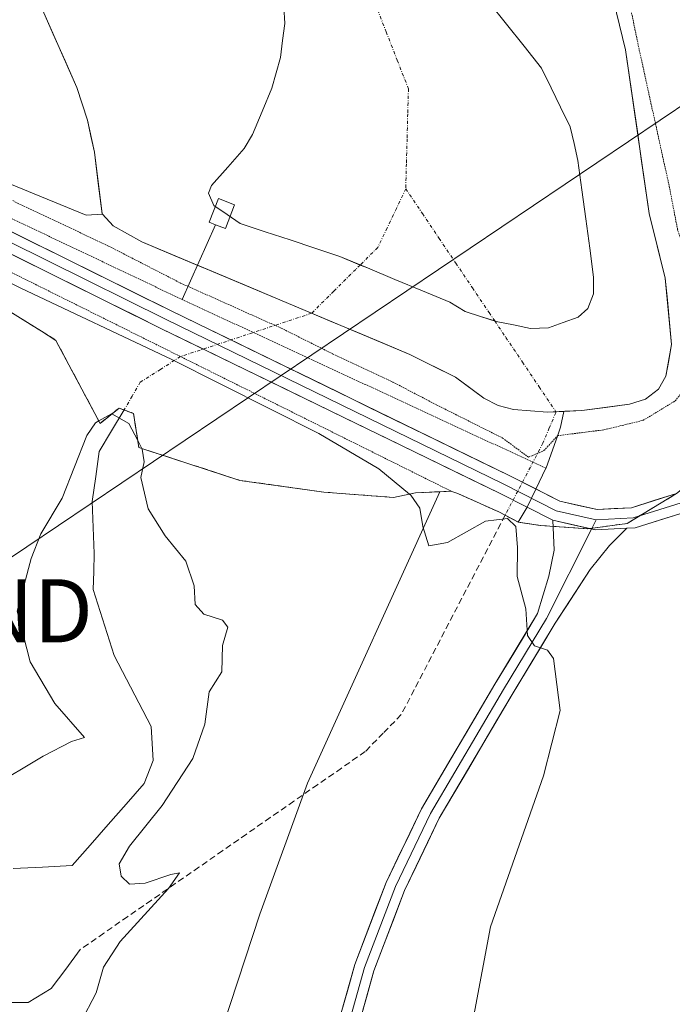
# Model space of a CAD drawing. Units: metres. Extents: x 608556 to 612039, y 4657558 to 4659925.
# Drawn here: x 611388 to 611491, y 4658899 to 4659055 of the extents above; entities that cross this region are included whole.
import ezdxf
from ezdxf.enums import TextEntityAlignment as Align

# ---------------------------------------------------------------- set-up
doc = ezdxf.new("R2010")
doc.units = ezdxf.units.M
doc.header["$MEASUREMENT"] = 0
for name, pattern in [('TRAZO_Y_PUNTO', [1, 0.5, -0.25, 0, -0.25]), ('TRAZOS2', [0.375, 0.25, -0.125]), ('TRAZOSX2', [1.5, 1, -0.5])]:
    doc.linetypes.add(name, pattern=pattern)
doc.layers.get('0').update_dxf_attribs({"lineweight": 5})
for name, color, linetype, lineweight in [('Corriente artificial eje', 142, 'TRAZO_Y_PUNTO', 0), ('Corriente artificial lineal', 5, 'TRAZOSX2', 13), ('Corriente natural eje', 5, 'TRAZO_Y_PUNTO', 0), ('Corriente natural lineal', 142, 'Continuous', 13), ('Cultivos herbáceos CxS', 92, 'Continuous', 0), ('Curva de nivel normal', 36, 'Continuous', 0), ('Curva de nivel normal depresión', 36, 'TRAZOS2', 0), ('Elemento construido', 1, 'Continuous', 0), ('Embalse', 142, 'Continuous', 13), ('Embalse Cxs', 142, 'Continuous', 13), ('Layer 0', 7, 'Continuous', 0), ('Núcleo urbano CxS', 19, 'Continuous', 0), ('Pastizal CxS', 92, 'Continuous', 0), ('Presa', 1, 'Continuous', 13), ('Presa Cxs', 1, 'Continuous', 13), ('Presa esquema', 1, 'TRAZOS2', 0), ('Puente lineal', 2, 'TRAZOS2', 0), ('Recinto industrial', 135, 'TRAZOSX2', 0), ('Recinto industrial CxS', 135, 'Continuous', 0), ('Suelo desnudo CxS', 43, 'Continuous', 0), ('Tendido', 6, 'Continuous', 0), ('Torre de tendido puntual', 7, 'Continuous', 0)]:
    doc.layers.add(name, color=color, linetype=linetype, lineweight=lineweight)

# ---------------------------------------------------------------- blocks, each defined once
blk = doc.blocks.new('*U152')
at = {"layer": 'Núcleo urbano CxS', "color": 19, "linetype": 'Continuous', "lineweight": 0}
for points in [[(611492.1333, 4658980.0533, 317.2378), (611484.292, 4658975.3184, 316.8052), (611478.0478, 4658974.4717, 316.1999), (611470.5336, 4658975.0009, 315.7505), (611467.0448, 4658975.5173, 315.4705), (611464.0683, 4658977.1048, 314.9007), (611457.4461, 4658980.0702, 315.3498), (611456.35, 4658980.46, 315.3875), (611454.5746, 4658980.3648, 315.3593), (611450.7411, 4658980.1591, 314.9588), (611447.2501, 4658979.4601, 314.3074), (611436.2001, 4658980.2901, 312.3752), (611422.8601, 4658982.1601, 311.0814), (611406.8101, 4658987.3701, 310.1049), (611405.9801, 4658992.7901, 310.5527), (611403.6801, 4658993.6301, 310.1812), (611400.6701, 4658991.2101, 309.3264), (611393.6684, 4659004.3456, 313.0027), (611393.6501, 4659004.3801, 313.0104), (611391.3601, 4659005.8401, 313.3148), (611377.8101, 4659014.1801, 314.0638)], [(611389.5, 4659061.46, 312.9444), (611396.96, 4659044.53, 312.8065), (611398.68, 4659039.33, 312.786), (611399.76, 4659034.24, 312.622), (611401, 4659024.44, 313.9936), (611401.0306, 4659024.4064, 313.9989), (611402.73, 4659022.54, 314.2744), (611407.28, 4659020.02, 314.2904), (611449.84, 4659002.13, 314.0899), (611457.05, 4658998.53, 314.0634), (611461.54, 4658995.22, 314.3907), (611463.85, 4658994.06, 314.397), (611466.27, 4658993.43, 314.4232), (611471.69, 4658993, 314.7667), (611471.69, 4658993, 314.7667), (611472.9692, 4658993.0566, 314.8075), (611472.9994, 4658993.0579, 314.8071), (611473.0212, 4658993.0589, 314.8068), (611474.2371, 4658993.1128, 314.7908), (611477.11, 4658993.24, 314.7526), (611484.68, 4658994.23, 315.011), (611487.23, 4658995.06, 315.1069), (611489.29, 4658996.62, 315.0924), (611490.45, 4658998.68, 314.8966), (611491.35, 4659003.72, 314.4126), (611490.36, 4659014.25, 314.2453), (611487.8, 4659024.54, 314.1218), (611484.06, 4659050.48, 314.9029), (611480.22, 4659066.21, 314.6031)]]:
    blk.add_polyline3d(points, dxfattribs=at)
blk = doc.blocks.new('*U171')
at = {"layer": 'Curva de nivel normal', "color": 36, "linetype": 'Continuous', "lineweight": 0}
blk.add_polyline3d([(611397.54, 4658896.08, 310), (611400.04, 4658900.81, 310), (611401.22, 4658904.91, 310), (611403.88, 4658908.95, 310), (611411.54, 4658917.4, 310), (611413.28, 4658919.88, 310), (611411.89, 4658919.62, 310), (611407.84, 4658918.24, 310), (611405.31, 4658918.07, 310), (611404, 4658919.37, 310), (611403.71, 4658921.28, 310), (611405.35, 4658924.13, 310), (611410.52, 4658930.58, 310), (611415.37, 4658938.02, 310), (611417.28, 4658943.49, 310), (611417.99, 4658948.6, 310), (611419.98, 4658951.77, 310), (611420.11, 4658955.93, 310), (611420.94, 4658958.88, 310), (611420.1, 4658959.98, 310), (611417.14, 4658960.9, 310), (611415.78, 4658962.45, 310), (611415.6, 4658965.43, 310), (611414.27, 4658969.35, 310), (611410.99, 4658973.35, 310), (611408.32, 4658977.62, 310), (611407.11, 4658982.6, 310), (611407.66, 4658985.11, 310), (611407.36, 4658987.09, 310), (611407.3, 4658987.21, 310)], dxfattribs=at)
blk = doc.blocks.new('*U175')
at = {"layer": 'Curva de nivel normal', "color": 36, "linetype": 'Continuous', "lineweight": 0}
blk.add_polyline3d([(611359.06, 4658896.19, 310), (611362.03, 4658905.13, 310), (611369.8, 4658922.47, 310), (611372.25, 4658926.41, 310), (611376.49, 4658930.47, 310), (611383.3, 4658933.42, 310), (611391.64, 4658938.41, 310), (611396.12, 4658940.7, 310), (611398.18, 4658941.34, 310), (611393.46, 4658946.74, 310), (611389.59, 4658953.36, 310), (611387.49, 4658961.41, 310), (611389.72, 4658969.74, 310), (611391.28, 4658973.66, 310), (611394.64, 4658979.32, 310), (611398.59, 4658989.29, 310), (611399.95, 4658991.31, 310), (611400.4627, 4658991.5989, 310)], dxfattribs=at)
blk = doc.blocks.new('*U180')
at = {"layer": 'Curva de nivel normal', "color": 36, "linetype": 'Continuous', "lineweight": 0}
blk.add_polyline3d([(611458.52, 4658889.34, 315), (611462.64, 4658911.31, 315), (611471.02, 4658935.26, 315), (611473.68, 4658945.62, 315), (611472.62, 4658953.9, 315), (611471.65, 4658955.19, 315), (611469.62, 4658955.91, 315), (611468.49, 4658957.52, 315), (611468.21, 4658961.79, 315), (611466.86, 4658966.89, 315), (611466.9, 4658971.5, 315), (611466.64, 4658974.83, 315), (611465.31, 4658976.13, 315), (611461.84, 4658975.67, 315), (611455.78, 4658972.28, 315), (611452.82, 4658971.77, 315), (611451.87, 4658974.86, 315), (611451.39, 4658977.74, 315), (611449.97, 4658979.8, 315), (611449.77, 4658979.96, 315)], dxfattribs=at)
blk = doc.blocks.new('5TTEND')
blk.add_text('5TTEND', height=10).set_placement((0, 0), align=Align.MIDDLE_CENTER)

msp = doc.modelspace()

# ---------------------------------------------------------------- linework, layer by layer
at = {"layer": 'Corriente artificial eje', "color": 142, "linetype": 'TRAZO_Y_PUNTO', "lineweight": 0}
for points in [[(611449.17, 4659028.44, 309.96), (611451.82, 4659024.51, 309.95), (611454.47, 4659020.57, 310.01), (611457.12, 4659016.64, 310.06), (611459.76, 4659012.71, 310.19), (611462.41, 4659008.78, 310.18), (611463.3, 4659007.46, 310.34)], [(611463.3, 4659007.46, 310.34), (611465.06, 4659004.85, 310.64), (611467.71, 4659000.92, 311.59), (611470.35, 4658996.99, 312.74), (611473, 4658993.06, 313.89)], [(611473, 4658993.06, 313.89), (611472.97, 4658992.9, 313.92), (611471.96, 4658990.48, 314.36), (611470.95, 4658988.07, 314.78), (611468.95, 4658984.26, 315.55), (611466.95, 4658980.44, 315.68), (611464.95, 4658976.63, 315.11)]]:
    msp.add_polyline3d(points, dxfattribs=at)
at = {"layer": 'Corriente artificial lineal', "color": 5, "linetype": 'TRAZOSX2', "lineweight": 13}
msp.add_polyline3d([(611464.95, 4658976.63, 315.11), (611462.89, 4658972.68, 314.13), (611460.83, 4658968.72, 313.49), (611458.77, 4658964.77, 313.54), (611456.71, 4658960.81, 313.16), (611454.65, 4658956.86, 313.34), (611452.59, 4658952.9, 313.14), (611450.53, 4658948.95, 313.02), (611448.47, 4658944.99, 313.23), (611445.61, 4658942.06, 313.14), (611442.75, 4658939.12, 312.89), (611438.98, 4658936.5, 312.93), (611435.21, 4658933.88, 312.4), (611431.44, 4658931.26, 312.41), (611427.67, 4658928.64, 311.64), (611423.9, 4658926.02, 311.55), (611420.13, 4658923.4, 310.72), (611416.36, 4658920.78, 310.64), (611412.59, 4658918.16, 310.01), (611408.82, 4658915.54, 310), (611405.05, 4658912.93, 309.28), (611401.28, 4658910.31, 308.94), (611397.51, 4658907.69, 308.51)], dxfattribs=at)
at = {"layer": 'Corriente natural eje', "color": 5, "linetype": 'TRAZO_Y_PUNTO', "lineweight": 0}
for points in [[(611437.05, 4659115.87, 310.37), (611436.47, 4659114.37, 310.35), (611436.47, 4659110.49, 310.3), (611436.47, 4659106.61, 310.26), (611436.47, 4659102.73, 310.23), (611436.95, 4659097.81, 310.24), (611437.43, 4659092.89, 310.28), (611437.9, 4659087.97, 310.26), (611438.38, 4659083.05, 310.22), (611439.37, 4659078.85, 310.2), (611440.35, 4659074.65, 310.17), (611441.34, 4659070.45, 310.15), (611442.33, 4659066.25, 310.12), (611443.32, 4659062.06, 310.09), (611444.31, 4659057.86, 310.06), (611446.07, 4659053.34, 310.04), (611447.83, 4659048.83, 310.02), (611449.6, 4659044.31, 310), (611449.49, 4659040.34, 309.99), (611449.39, 4659036.37, 309.97), (611449.28, 4659032.41, 309.96), (611449.17, 4659028.44, 309.96)], [(611449.17, 4659028.44, 309.96), (611447.69, 4659025.33, 309.95), (611446.21, 4659022.23, 310.04), (611444.73, 4659019.12, 310.25), (611441.94, 4659016.34, 310.53)], [(611441.94, 4659016.34, 310.53), (611441.23, 4659015.64, 310.6), (611437.74, 4659012.17, 311.7), (611434.24, 4659008.69, 313.35)], [(611434.24, 4659008.69, 313.35), (611430.08, 4659007.31, 314.34), (611425.91, 4659005.94, 315.1), (611421.75, 4659004.56, 315.61), (611417.59, 4659003.19, 315.68), (611413.42, 4659001.81, 315.04), (611410.24, 4658999.78, 313.89), (611407.05, 4658997.74, 312.51), (611405.77, 4658995.54, 311.47), (611404.48, 4658993.34, 310.49)]]:
    msp.add_polyline3d(points, dxfattribs=at)
at = {"layer": 'Corriente natural lineal', "color": 142, "linetype": 'Continuous', "lineweight": 13}
for points in [[(611404.48, 4658993.34, 310.49), (611402.5, 4658990.04, 309.19), (611400.52, 4658986.74, 308.74), (611399.97, 4658982.78, 308.76), (611399.41, 4658978.81, 308.7), (611399.57, 4658974.68, 308.53), (611399.73, 4658970.55, 308.47), (611399.65, 4658967.69, 308.46), (611399.57, 4658964.84, 308.44), (611400.68, 4658961.34, 308.36), (611401.79, 4658957.85, 308.29), (611402.91, 4658954.36, 308.32), (611404.86, 4658950.6, 308.3), (611406.82, 4658946.85, 308.26), (611408.78, 4658943.09, 308.31), (611408.94, 4658940.39, 308.34), (611409.1, 4658937.69, 308.42), (611407.67, 4658934.04, 308.47), (611404.81, 4658930.78, 308.4), (611401.95, 4658927.53, 308.46), (611399.1, 4658924.28, 308.5), (611396.24, 4658921.02, 308.4), (611391.55, 4658920.78, 308.26), (611386.87, 4658920.55, 308.17)], [(611397.51, 4658907.69, 308.51), (611395.21, 4658904.59, 308.29), (611392.9, 4658901.5, 308.34), (611389.25, 4658899.27, 308.27), (611385.13, 4658899.27, 308.54), (611381.79, 4658902.69, 308.47), (611378.46, 4658906.1, 308.02), (611374.81, 4658907.05, 307.83), (611370.94, 4658907.06, 307.68), (611367.08, 4658907.07, 307.72)]]:
    msp.add_polyline3d(points, dxfattribs=at)
at = {"layer": 'Cultivos herbáceos CxS', "color": 92, "linetype": 'Continuous', "lineweight": 0}
for points in [[(611546.19, 4659029.6, 323.88), (611534.07, 4659017.73, 322.76), (611531.57, 4659015.28, 322.42), (611515.37, 4658999.43, 320.28), (611511.99, 4658996.94, 319.85), (611508.38, 4658994.3, 319.15), (611505.18, 4658991.95, 318.71), (611501.91, 4658989.55, 318.11), (611497.34, 4658984.22, 317.39), (611492.13, 4658980.05, 317.24), (611484.29, 4658975.32, 316.81), (611478.05, 4658974.47, 316.2), (611470.53, 4658975, 315.75), (611467.04, 4658975.52, 315.47), (611464.07, 4658977.1, 314.9), (611457.45, 4658980.07, 315.35), (611456.35, 4658980.46, 315.39), (611454.57, 4658980.36, 315.36)], [(611391.35, 4658767.23, 311.28), (611415.15, 4658802.51, 312.35), (611425.23, 4658825.37, 312.97), (611419.79, 4658849.63, 313.15), (611418.96, 4658891.88, 313.11), (611426.04, 4658913.29, 313.22), (611433.6, 4658934.12, 313.21), (611454.57, 4658980.36, 315.36), (611456.35, 4658980.46, 315.39), (611457.45, 4658980.07, 315.35), (611464.07, 4658977.1, 314.9), (611467.04, 4658975.52, 315.47), (611470.53, 4658975, 315.75), (611478.05, 4658974.47, 316.2), (611484.29, 4658975.32, 316.81), (611492.13, 4658980.05, 317.24)], [(611454.57, 4658980.36, 315.36), (611433.6, 4658934.12, 313.21), (611426.04, 4658913.29, 313.22), (611418.96, 4658891.88, 313.11), (611419.79, 4658849.63, 313.15), (611425.23, 4658825.37, 312.97), (611415.15, 4658802.51, 312.35), (611391.35, 4658767.23, 311.28), (611366.13, 4658741.12, 311.8), (611353.89, 4658726.75, 311.83), (611350.67, 4658708.23, 311.98), (611339.45, 4658662.13, 309.17), (611334.6, 4658635.3, 307.75), (611338.36, 4658617, 307.4), (611337.93, 4658611.56, 307.2)]]:
    msp.add_polyline3d(points, dxfattribs=at)
at = {"layer": 'Curva de nivel normal', "color": 36, "linetype": 'Continuous', "lineweight": 0}
for points in [[(611449.77, 4658979.96, 315), (611444.89, 4658983.99, 315), (611435.39, 4658989.59, 315), (611412.04, 4659001.34, 315), (611388.11, 4659012.65, 315), (611363.42, 4659024.99, 315), (611363.29, 4659025.05, 315)], [(611400.46, 4658991.6, 310), (611402.47, 4658992.73, 310), (611402.52, 4658992.7, 310)], [(611402.52, 4658992.7, 310), (611405.24, 4658991.17, 310), (611406.64, 4658988.47, 310)], [(611406.64, 4658988.47, 310), (611407.3, 4658987.21, 310)]]:
    msp.add_polyline3d(points, dxfattribs=at)
at = {"layer": 'Curva de nivel normal depresión', "color": 36, "linetype": 'TRAZOS2', "lineweight": 0}
for points in [[(611469.3, 4658986.11, 315), (611471.11, 4658986.89, 315), (611473.29, 4658989.26, 315), (611480.62, 4658990.18, 315), (611486.82, 4658991.68, 315), (611491.93, 4658994.76, 315), (611494.31, 4658997.77, 315), (611495.6, 4659002.94, 315), (611495.24, 4659009.86, 315), (611493.78, 4659015.58, 315), (611493.32, 4659019.05, 315), (611492.32, 4659021.93, 315), (611491.04, 4659028.59, 315), (611486.21, 4659050.58, 315), (611475.79, 4659100.59, 315), (611471.24, 4659116.93, 315), (611468.96, 4659125.97, 315), (611469.24, 4659132.65, 315), (611470.56, 4659135.43, 315), (611474.36, 4659138.44, 315), (611477.08, 4659143.42, 315)], [(611364.5, 4659038.05, 315), (611366.48, 4659037.07, 315), (611387.56, 4659026.17, 315), (611402.02, 4659019.34, 315), (611413.45, 4659013.47, 315), (611429.43, 4659006.31, 315), (611437.56, 4659002.25, 315), (611447.11, 4658997.77, 315), (611454.02, 4658994.16, 315), (611464.54, 4658988.88, 315), (611468.66, 4658985.83, 315), (611469.3, 4658986.11, 315)]]:
    msp.add_polyline3d(points, dxfattribs=at)
at = {"layer": 'Elemento construido', "color": 1, "linetype": 'Continuous', "lineweight": 0}
for points in [[(611420.55, 4659022.12, 310.74), (611422, 4659025.88, 310.02), (611419.44, 4659026.87, 310.12), (611417.98, 4659023.12, 310.8), (611418.98, 4659022.73, 310.78), (611420.55, 4659022.12, 310.74)], [(611418.98, 4659022.73, 310.78), (611413.68, 4659010.87, 315.19)]]:
    msp.add_polyline3d(points, dxfattribs=at)
at = {"layer": 'Embalse', "color": 142, "linetype": 'Continuous', "lineweight": 13}
for points in [[(611401.03, 4659024.41, 313.47), (611401, 4659024.44, 313.46), (611400.38, 4659029.34, 313.06), (611399.76, 4659034.24, 313.01), (611399.22, 4659036.78, 313.01), (611398.68, 4659039.33, 313), (611397.82, 4659041.93, 313.01), (611396.96, 4659044.53, 313.04), (611395.1, 4659048.76, 312.92), (611393.23, 4659052.99, 313.02), (611391.36, 4659057.23, 313.15)], [(611441.94, 4659016.34, 310.45), (611438.72, 4659017.68, 310.33), (611434.77, 4659018.99, 310.21), (611430.81, 4659020.31, 310.4), (611426.85, 4659021.62, 310.36), (611422.9, 4659022.94, 310.25), (611420.81, 4659024.36, 310.19), (611418.72, 4659025.78, 310.29), (611417.88, 4659027.72, 310.11), (611418.37, 4659028.95, 309.98), (611420.94, 4659031.89, 309.92), (611423.51, 4659034.83, 309.94), (611424.84, 4659037.03, 309.96), (611426.37, 4659040.71, 309.98), (611427.9, 4659044.39, 310), (611428.59, 4659046.82, 310.02), (611429.28, 4659049.25, 310.04), (611429.63, 4659051.95, 310.05), (611429.98, 4659054.65, 310.06), (611429.83, 4659057.29, 310.08)], [(611462.34, 4659058.03, 310.02), (611465.14, 4659054.55, 310.03), (611467.94, 4659051.06, 310.02), (611470.74, 4659047.58, 310.02), (611472.25, 4659044.48, 310.1), (611473.75, 4659041.38, 310.26), (611475.26, 4659038.28, 310.28), (611475.88, 4659035.6, 310.27), (611476.5, 4659032.92, 310.24), (611477.12, 4659028.29, 310.33), (611477.74, 4659023.65, 310.19), (611478.37, 4659019.02, 310.17), (611478.99, 4659014.39, 310.15), (611478.99, 4659011.75, 310.15), (611478.08, 4659009.45, 310.1), (611476.52, 4659008.05, 310.04), (611474.16, 4659007.21, 310.1), (611471.81, 4659006.37, 310.15), (611468.99, 4659006.27, 310.26)], [(611482.14, 4659058.34, 313.67), (611483.1, 4659054.41, 313.92), (611484.06, 4659050.48, 313.99), (611484.68, 4659046.16, 313.85), (611485.31, 4659041.83, 313.7), (611485.93, 4659037.51, 313.57), (611486.55, 4659033.19, 313.59), (611487.18, 4659028.86, 313.23), (611487.8, 4659024.54, 313.17), (611488.65, 4659021.11, 313.19), (611489.51, 4659017.68, 313.15), (611490.36, 4659014.25, 313.28), (611490.69, 4659010.74, 313.1), (611491.02, 4659007.23, 312.99), (611491.35, 4659003.72, 313.03), (611490.9, 4659001.2, 313.21), (611490.45, 4658998.68, 313.47), (611489.29, 4658996.62, 313.76), (611487.23, 4658995.06, 313.81), (611484.68, 4658994.23, 313.76), (611480.89, 4658993.73, 313.66), (611477.11, 4658993.24, 313.85), (611474.4, 4658993.12, 313.88), (611474.24, 4658993.11, 313.88)], [(611434.24, 4659008.69, 313.34), (611432.82, 4659009.29, 313.38), (611428.56, 4659011.08, 313.36), (611424.3, 4659012.86, 313.39), (611420.05, 4659014.65, 313.38), (611416.11, 4659016.31, 313.42), (611415.79, 4659016.44, 313.42), (611411.54, 4659018.23, 313.52), (611407.28, 4659020.02, 313.64), (611405, 4659021.28, 313.66), (611402.73, 4659022.54, 313.64), (611401.03, 4659024.41, 313.47)], [(611463.3, 4659007.46, 310.33), (611461.06, 4659008.18, 310.29), (611458.6, 4659008.98, 310.28), (611456.18, 4659010.43, 310.36), (611451.81, 4659012.24, 310.54), (611447.45, 4659014.05, 310.36), (611443.08, 4659015.87, 310.49), (611441.94, 4659016.34, 310.45)], [(611473, 4658993.06, 313.89), (611472.97, 4658993.06, 313.89), (611471.69, 4658993, 313.89), (611468.98, 4658993.21, 314), (611466.27, 4658993.43, 314.12), (611463.85, 4658994.06, 314.04), (611461.54, 4658995.22, 313.84), (611459.29, 4658996.88, 313.66), (611457.05, 4658998.53, 313.58), (611453.44, 4659000.33, 313.43), (611449.84, 4659002.13, 313.31), (611445.58, 4659003.92, 313.3), (611441.33, 4659005.71, 313.16), (611437.07, 4659007.5, 313.28), (611434.24, 4659008.69, 313.34)], [(611468.99, 4659006.27, 310.26), (611466.25, 4659006.83, 310.3), (611463.51, 4659007.39, 310.34), (611463.3, 4659007.46, 310.33)], [(611474.24, 4658993.11, 313.88), (611473.02, 4658993.06, 313.89), (611473, 4658993.06, 313.89)]]:
    msp.add_polyline3d(points, dxfattribs=at)
at = {"layer": 'Embalse Cxs', "color": 142, "linetype": 'Continuous', "lineweight": 13}
for points in [[(611482.14, 4659058.34, 313.67), (611483.1, 4659054.41, 313.92), (611484.06, 4659050.48, 313.99), (611484.68, 4659046.16, 313.85), (611485.31, 4659041.83, 313.7), (611485.93, 4659037.51, 313.57), (611486.55, 4659033.19, 313.59), (611487.18, 4659028.86, 313.22), (611487.8, 4659024.54, 313.17), (611488.65, 4659021.11, 313.19), (611489.51, 4659017.68, 313.15), (611490.36, 4659014.25, 313.28), (611490.69, 4659010.74, 313.1), (611491.02, 4659007.23, 312.99), (611491.35, 4659003.72, 313.03), (611490.9, 4659001.2, 313.21), (611490.45, 4658998.68, 313.47), (611489.29, 4658996.62, 313.76), (611487.23, 4658995.06, 313.81), (611484.68, 4658994.23, 313.76), (611480.89, 4658993.73, 313.66), (611477.11, 4658993.24, 313.85), (611474.4, 4658993.12, 313.88), (611471.69, 4658993, 313.89), (611468.98, 4658993.21, 314), (611466.27, 4658993.43, 314.12), (611463.85, 4658994.06, 314.04), (611461.54, 4658995.22, 313.84), (611459.29, 4658996.88, 313.66), (611457.05, 4658998.53, 313.58), (611453.44, 4659000.33, 313.43), (611449.84, 4659002.13, 313.31), (611445.58, 4659003.92, 313.3), (611441.33, 4659005.71, 313.16), (611437.07, 4659007.5, 313.28), (611432.82, 4659009.29, 313.38), (611428.56, 4659011.08, 313.36), (611424.3, 4659012.86, 313.39), (611420.05, 4659014.65, 313.38), (611415.79, 4659016.44, 313.42), (611411.54, 4659018.23, 313.52), (611407.28, 4659020.02, 313.64), (611405, 4659021.28, 313.66), (611402.73, 4659022.54, 313.64), (611401, 4659024.44, 313.46), (611400.38, 4659029.34, 313.06), (611399.76, 4659034.24, 313.01), (611399.22, 4659036.78, 313.01), (611398.68, 4659039.33, 313), (611397.82, 4659041.93, 313.01), (611396.96, 4659044.53, 313.04), (611395.1, 4659048.76, 312.92), (611393.23, 4659052.99, 313.02), (611391.36, 4659057.23, 313.15)], [(611462.34, 4659058.03, 310.02), (611465.14, 4659054.55, 310.03), (611467.94, 4659051.06, 310.02), (611470.74, 4659047.58, 310.02), (611472.25, 4659044.48, 310.1), (611473.75, 4659041.38, 310.26), (611475.26, 4659038.28, 310.28), (611475.88, 4659035.6, 310.27), (611476.5, 4659032.92, 310.24), (611477.12, 4659028.29, 310.33), (611477.74, 4659023.65, 310.19), (611478.37, 4659019.02, 310.17), (611478.99, 4659014.39, 310.15), (611478.99, 4659011.75, 310.15), (611478.08, 4659009.45, 310.1), (611476.52, 4659008.05, 310.04), (611474.16, 4659007.21, 310.1), (611471.81, 4659006.37, 310.15), (611471.81, 4659006.37, 310.15), (611468.99, 4659006.27, 310.26), (611466.25, 4659006.83, 310.3), (611463.51, 4659007.39, 310.34), (611461.06, 4659008.18, 310.29), (611458.6, 4659008.98, 310.28), (611456.18, 4659010.43, 310.36), (611451.81, 4659012.24, 310.54), (611447.45, 4659014.05, 310.36), (611443.08, 4659015.87, 310.49), (611438.72, 4659017.68, 310.33), (611434.77, 4659018.99, 310.21), (611430.81, 4659020.31, 310.4), (611426.85, 4659021.62, 310.36), (611422.9, 4659022.94, 310.25), (611420.81, 4659024.36, 310.19), (611418.72, 4659025.78, 310.29), (611417.88, 4659027.72, 310.11), (611418.37, 4659028.95, 309.98), (611420.94, 4659031.89, 309.92), (611423.51, 4659034.83, 309.94), (611424.84, 4659037.03, 309.96), (611426.37, 4659040.71, 309.98), (611427.9, 4659044.39, 310), (611428.59, 4659046.82, 310.02), (611429.28, 4659049.25, 310.04), (611429.63, 4659051.95, 310.05), (611429.98, 4659054.65, 310.06), (611429.83, 4659057.29, 310.08)]]:
    msp.add_polyline3d(points, dxfattribs=at)
at = {"layer": 'Layer 0', "linetype": 'Continuous', "lineweight": 0}
for points in [[(611532.9, 4659132.44), (611519.09, 4659129.43), (611496.39, 4659124.67), (611490.68, 4659122.92), (611488.93, 4659120.54), (611488.45, 4659116.09), (611496.07, 4659079.58), (611507.03, 4659028.15), (611509.73, 4659014.65), (611509.88, 4659006.4), (611509.09, 4659001.48), (611506.87, 4658994.81), (611503.22, 4658988.62), (611498.45, 4658983.06), (611492.9, 4658978.62), (611485.28, 4658976.23), (611479.4, 4658975.92)], [(611532.9, 4659132.44), (611533.24, 4659130.88), (611519.43, 4659127.86), (611496.79, 4659123.12), (611491.65, 4659121.55), (611490.47, 4659119.94), (611490.07, 4659116.17), (611497.64, 4659079.91), (611508.59, 4659028.47), (611511.32, 4659014.83), (611511.49, 4659006.28), (611510.65, 4659001.09), (611508.33, 4658994.14), (611504.52, 4658987.68), (611499.57, 4658981.91), (611493.66, 4658977.18), (611485.56, 4658974.65), (611484.25, 4658974.58)], [(611323.77, 4659025.26), (611332.57, 4659032.8), (611336.24, 4659036.64), (611341.76, 4659038.95), (611347.02, 4659038.95), (611355.32, 4659037.13), (611411.85, 4659009.1), (611465.35, 4658983.06), (611473.6, 4658978.86), (611479.54, 4658977.53), (611484.99, 4658977.82), (611492.13, 4658980.05)], [(611479.4, 4658975.92), (611473.05, 4658977.35), (611464.64, 4658981.63), (611411.14, 4659007.67), (611354.79, 4659035.61), (611346.85, 4659037.35), (611342.09, 4659037.35), (611339.62, 4659036.32)], [(611472.51, 4658975.83), (611463.93, 4658980.2), (611410.44, 4659006.23), (611354.25, 4659034.09), (611346.67, 4659035.75), (611343.25, 4659035.75)], [(611397.04, 4658768.97), (611412.53, 4658791.57), (611421.98, 4658807.16), (611425.72, 4658815.58), (611429.02, 4658825), (611431.21, 4658832.81), (611432.77, 4658841.71), (611433.55, 4658851.77), (611434.35, 4658865.77), (611435.63, 4658877.11), (611437.06, 4658887.32), (611438.83, 4658897.27), (611441.09, 4658905.35), (611446.06, 4658918.34), (611451.67, 4658930.05), (611463.3, 4658949.8), (611470.1, 4658961.03), (611471.88, 4658966.95), (611472.73, 4658971.08), (611472.51, 4658975.83)], [(611472.51, 4658975.83), (611479.27, 4658974.31), (611484.25, 4658974.58)], [(611472.51, 4658975.83), (611479.27, 4658974.31), (611484.25, 4658974.58)], [(611479.4, 4658975.92), (611478.66, 4658974.44)], [(611478.66, 4658974.44), (611471.5, 4658960.25), (611464.68, 4658948.98), (611453.09, 4658929.29), (611447.53, 4658917.71), (611442.61, 4658904.85), (611440.39, 4658896.91), (611438.64, 4658887.07), (611437.21, 4658876.91), (611435.94, 4658865.64), (611435.15, 4658851.67), (611434.36, 4658841.51), (611432.77, 4658832.46), (611430.55, 4658824.52), (611427.21, 4658814.99), (611423.4, 4658806.42), (611413.88, 4658790.71), (611398.32, 4658768)], [(611484.25, 4658974.58), (611481.51, 4658971.82), (611478.45, 4658968.01), (611472.9, 4658959.48), (611466.05, 4658948.16), (611454.5, 4658928.54), (611449, 4658917.07), (611444.13, 4658904.34), (611441.95, 4658896.55), (611440.22, 4658886.82), (611438.8, 4658876.71), (611437.54, 4658865.5), (611436.75, 4658851.56), (611435.94, 4658841.3), (611434.33, 4658832.1), (611432.07, 4658824.04), (611428.7, 4658814.4), (611424.82, 4658805.68), (611415.22, 4658789.84), (611399.6, 4658767.04)]]:
    msp.add_lwpolyline(points, dxfattribs=at)
for points in [[(611385.76, 4659022.04, 315.66), (611390.11, 4659019.88, 315.59), (611394.45, 4659017.73, 315.67), (611398.8, 4659015.57, 315.61), (611403.15, 4659013.41, 315.7), (611407.5, 4659011.26, 315.6), (611411.85, 4659009.1, 315.65), (611416.31, 4659006.93, 315.65), (611420.76, 4659004.76, 315.61), (611425.22, 4659002.59, 315.7), (611429.68, 4659000.42, 315.68), (611434.14, 4658998.25, 315.76), (611438.6, 4658996.08, 315.68), (611443.06, 4658993.91, 315.71), (611447.52, 4658991.74, 315.63), (611451.98, 4658989.57, 315.67), (611456.44, 4658987.4, 315.79), (611460.89, 4658985.23, 315.66), (611465.35, 4658983.06, 315.71), (611469.48, 4658980.96, 315.72), (611473.6, 4658978.86, 315.85), (611476.57, 4658978.19, 315.91), (611479.54, 4658977.53, 316.04), (611482.27, 4658977.67, 316.18), (611484.99, 4658977.82, 316.34), (611488.56, 4658978.94, 316.59), (611492.13, 4658980.05, 316.85)], [(611493.66, 4658977.18, 317.03), (611489.61, 4658975.91, 316.63), (611485.56, 4658974.65, 316.36), (611484.25, 4658974.58, 316.3), (611484.25, 4658974.58, 316.3), (611479.27, 4658974.31, 316.08), (611475.89, 4658975.07, 315.9), (611472.51, 4658975.83, 315.78), (611468.22, 4658978.01, 315.62), (611463.93, 4658980.2, 315.59), (611459.47, 4658982.37, 315.66), (611455.01, 4658984.54, 315.59), (611450.55, 4658986.71, 315.51), (611446.1, 4658988.88, 315.75), (611441.64, 4658991.05, 315.59), (611437.18, 4658993.22, 315.72), (611432.72, 4658995.38, 315.61), (611428.27, 4658997.55, 315.59), (611423.81, 4658999.72, 315.56), (611419.35, 4659001.89, 315.5), (611414.89, 4659004.06, 315.65), (611410.44, 4659006.23, 315.52), (611406.11, 4659008.37, 315.68), (611401.79, 4659010.52, 315.57), (611397.47, 4659012.66, 315.57), (611393.15, 4659014.8, 315.62), (611388.83, 4659016.94, 315.55), (611384.5, 4659019.09, 315.69)], [(611438.83, 4658897.27, 313.41), (611439.96, 4658901.31, 313.5), (611441.09, 4658905.35, 313.57), (611442.75, 4658909.68, 313.57), (611444.4, 4658914.01, 313.67), (611446.06, 4658918.34, 313.77), (611447.93, 4658922.24, 313.77), (611449.8, 4658926.14, 313.82), (611451.67, 4658930.05, 313.87), (611454, 4658934, 313.86), (611456.33, 4658937.95, 314.05), (611458.65, 4658941.9, 314.09), (611460.98, 4658945.85, 314.28), (611463.3, 4658949.8, 314.42), (611465.57, 4658953.54, 314.63), (611467.84, 4658957.28, 314.81), (611470.1, 4658961.03, 315.15), (611470.99, 4658963.99, 315.33), (611471.88, 4658966.95, 315.49), (611472.73, 4658971.08, 315.67), (611472.51, 4658975.83, 315.78), (611475.89, 4658975.07, 315.9), (611479.27, 4658974.31, 316.08), (611484.25, 4658974.58, 316.3), (611484.25, 4658974.58, 316.3), (611481.51, 4658971.82, 316.14), (611478.45, 4658968.01, 315.9), (611476.6, 4658965.16, 315.64), (611474.75, 4658962.32, 315.44), (611472.9, 4658959.48, 315.29), (611470.62, 4658955.7, 314.87), (611468.33, 4658951.93, 314.61), (611466.05, 4658948.16, 314.35), (611463.74, 4658944.24, 314.25), (611461.43, 4658940.31, 314.02), (611459.12, 4658936.39, 313.97), (611456.81, 4658932.47, 313.86), (611454.5, 4658928.54, 313.85), (611452.67, 4658924.72, 313.86), (611450.84, 4658920.9, 313.8), (611449, 4658917.07, 313.8), (611447.38, 4658912.83, 313.75), (611445.75, 4658908.59, 313.62), (611444.13, 4658904.34, 313.62), (611443.04, 4658900.45, 313.62), (611441.95, 4658896.55, 313.59)]]:
    msp.add_polyline3d(points, dxfattribs=at)
at = {"layer": 'Núcleo urbano CxS', "color": 19, "linetype": 'Continuous', "lineweight": 0}
for points in [[(611471.69, 4658993, 314.77), (611472.97, 4658993.06, 314.81), (611473, 4658993.06, 314.81), (611473.02, 4658993.06, 314.81), (611474.24, 4658993.11, 314.79), (611477.11, 4658993.24, 314.75), (611484.68, 4658994.23, 315.01), (611487.23, 4658995.06, 315.11), (611489.29, 4658996.62, 315.09), (611490.45, 4658998.68, 314.9), (611491.35, 4659003.72, 314.41), (611490.36, 4659014.25, 314.25), (611487.8, 4659024.54, 314.12), (611484.06, 4659050.48, 314.9), (611480.22, 4659066.21, 314.6), (611474.89, 4659083.56, 314.17), (611469.09, 4659109.69, 313.95), (611466.19, 4659117.64, 313.89), (611463.74, 4659124.9, 313.78), (611463.48, 4659130.19, 313.92), (611463.81, 4659134.89, 314.12), (611465.13, 4659136.87, 314.51), (611467.43, 4659138.18, 314.81), (611469.25, 4659139.67, 314.46)], [(611389.5, 4659061.46, 312.94), (611396.96, 4659044.53, 312.81), (611398.68, 4659039.33, 312.79), (611399.76, 4659034.24, 312.62), (611401, 4659024.44, 313.99), (611401.03, 4659024.41, 314), (611402.73, 4659022.54, 314.27), (611407.28, 4659020.02, 314.29), (611449.84, 4659002.13, 314.09), (611457.05, 4658998.53, 314.06), (611461.54, 4658995.22, 314.39), (611463.85, 4658994.06, 314.4), (611466.27, 4658993.43, 314.42), (611471.69, 4658993, 314.77)], [(611325.58, 4659048.49, 317.69), (611355.32, 4659037.13, 315.74), (611357.49, 4659036.05, 315.74), (611357.4, 4659034.31, 315.73), (611357.3, 4659032.57, 315.72), (611357.15, 4659029.81, 315.13), (611373.01, 4659017.51, 314.22), (611375.72, 4659015.84, 314.21), (611377.81, 4659014.18, 314.06), (611391.36, 4659005.84, 313.31), (611393.65, 4659004.38, 313.01), (611393.67, 4659004.35, 313), (611400.67, 4658991.21, 309.33), (611403.68, 4658993.63, 310.18), (611405.98, 4658992.79, 310.55), (611406.81, 4658987.37, 310.1), (611422.86, 4658982.16, 311.08), (611436.2, 4658980.29, 312.38), (611447.25, 4658979.46, 314.31), (611450.74, 4658980.16, 314.96), (611454.57, 4658980.36, 315.36)], [(611546.19, 4659029.6, 323.88), (611534.07, 4659017.73, 322.76), (611531.57, 4659015.28, 322.42), (611515.37, 4658999.43, 320.28), (611511.99, 4658996.94, 319.85), (611508.38, 4658994.3, 319.15), (611505.18, 4658991.95, 318.71), (611501.91, 4658989.55, 318.11), (611497.34, 4658984.22, 317.39), (611492.13, 4658980.05, 317.24), (611484.29, 4658975.32, 316.81), (611478.05, 4658974.47, 316.2), (611470.53, 4658975, 315.75), (611467.04, 4658975.52, 315.47), (611464.07, 4658977.1, 314.9), (611457.45, 4658980.07, 315.35), (611456.35, 4658980.46, 315.39), (611454.57, 4658980.36, 315.36)]]:
    msp.add_polyline3d(points, dxfattribs=at)
at = {"layer": 'Pastizal CxS', "color": 92, "linetype": 'Continuous', "lineweight": 0}
for points in [[(611325.58, 4659048.49, 317.69), (611355.32, 4659037.13, 315.74), (611357.49, 4659036.05, 315.74), (611357.4, 4659034.31, 315.73), (611357.3, 4659032.57, 315.72), (611357.15, 4659029.81, 315.13), (611373.01, 4659017.51, 314.22), (611375.72, 4659015.84, 314.21), (611377.81, 4659014.18, 314.06), (611391.36, 4659005.84, 313.31), (611393.65, 4659004.38, 313.01), (611393.67, 4659004.35, 313), (611400.67, 4658991.21, 309.33), (611403.68, 4658993.63, 310.18), (611405.98, 4658992.79, 310.55), (611406.81, 4658987.37, 310.1), (611422.86, 4658982.16, 311.08), (611436.2, 4658980.29, 312.38), (611447.25, 4658979.46, 314.31), (611450.74, 4658980.16, 314.96), (611454.57, 4658980.36, 315.36), (611433.6, 4658934.12, 313.21), (611426.04, 4658913.29, 313.22), (611418.96, 4658891.88, 313.11)], [(611325.58, 4659048.49, 317.69), (611355.32, 4659037.13, 315.74), (611357.49, 4659036.05, 315.74), (611357.4, 4659034.31, 315.73), (611357.3, 4659032.57, 315.72), (611357.15, 4659029.81, 315.13), (611373.01, 4659017.51, 314.22), (611375.72, 4659015.84, 314.21), (611377.81, 4659014.18, 314.06), (611391.36, 4659005.84, 313.31), (611393.65, 4659004.38, 313.01), (611393.67, 4659004.35, 313), (611400.67, 4658991.21, 309.33), (611403.68, 4658993.63, 310.18), (611405.98, 4658992.79, 310.55), (611406.81, 4658987.37, 310.1), (611422.86, 4658982.16, 311.08), (611436.2, 4658980.29, 312.38), (611447.25, 4658979.46, 314.31), (611450.74, 4658980.16, 314.96), (611454.57, 4658980.36, 315.36)], [(611454.57, 4658980.36, 315.36), (611433.6, 4658934.12, 313.21), (611426.04, 4658913.29, 313.22), (611418.96, 4658891.88, 313.11), (611419.79, 4658849.63, 313.15), (611425.23, 4658825.37, 312.97), (611415.15, 4658802.51, 312.35), (611391.35, 4658767.23, 311.28), (611366.13, 4658741.12, 311.8), (611353.89, 4658726.75, 311.83), (611350.67, 4658708.23, 311.98), (611339.45, 4658662.13, 309.17), (611334.6, 4658635.3, 307.75), (611338.36, 4658617, 307.4), (611337.93, 4658611.56, 307.2)]]:
    msp.add_polyline3d(points, dxfattribs=at)
at = {"layer": 'Presa', "color": 1, "linetype": 'Continuous', "lineweight": 13}
for points in [[(611380.12, 4659031.77, 314.53), (611398.46, 4659024.27, 313.82), (611401.03, 4659024.41, 313.46), (611402.73, 4659022.54, 313.64), (611407.28, 4659020.02, 313.64), (611449.84, 4659002.13, 313.31), (611457.05, 4658998.53, 313.58), (611461.54, 4658995.22, 313.84), (611463.85, 4658994.06, 314.04), (611466.27, 4658993.43, 314.12), (611471.69, 4658993, 313.89), (611472.97, 4658993.06, 313.89), (611473, 4658993.06, 313.89)], [(611473, 4658993.06, 313.89), (611473.02, 4658993.06, 313.89), (611474.24, 4658993.11, 313.88), (611473.72, 4658990.59, 314.44), (611473.23, 4658989.19, 314.71), (611471.44, 4658984.15, 315.55), (611471.42, 4658984.08, 315.56), (611469.82, 4658980.79, 315.73), (611469.13, 4658979.35, 315.73), (611468.43, 4658977.91, 315.62), (611467.04, 4658975.52, 315.02), (611464.07, 4658977.1, 315.18), (611457.45, 4658980.07, 315.5), (611456.35, 4658980.46, 315.49), (611450.74, 4658980.16, 314.35), (611447.25, 4658979.46, 313.51), (611436.2, 4658980.29, 312.28), (611422.86, 4658982.16, 310.79), (611406.81, 4658987.37, 309.92), (611405.98, 4658992.79, 310.65), (611403.68, 4658993.63, 310.43), (611400.67, 4658991.21, 309.5), (611393.65, 4659004.38, 313.43), (611391.36, 4659005.84, 313.66), (611377.81, 4659014.18, 314.22)]]:
    msp.add_polyline3d(points, dxfattribs=at)
at = {"layer": 'Presa Cxs', "color": 1, "linetype": 'Continuous', "lineweight": 13}
msp.add_polyline3d([(611380.12, 4659031.77, 314.53), (611398.46, 4659024.27, 313.82), (611401.03, 4659024.41, 313.46), (611402.73, 4659022.54, 313.64), (611407.28, 4659020.02, 313.64), (611449.84, 4659002.13, 313.31), (611457.05, 4658998.53, 313.58), (611461.54, 4658995.22, 313.84), (611463.85, 4658994.06, 314.04), (611466.27, 4658993.43, 314.12), (611471.69, 4658993, 313.89), (611472.97, 4658993.06, 313.89), (611473, 4658993.06, 313.89), (611473.02, 4658993.06, 313.89), (611474.24, 4658993.11, 313.88), (611473.72, 4658990.59, 314.44), (611473.23, 4658989.19, 314.71), (611471.44, 4658984.15, 315.55), (611471.42, 4658984.08, 315.56), (611469.82, 4658980.79, 315.73), (611469.13, 4658979.35, 315.73), (611468.43, 4658977.91, 315.62), (611467.04, 4658975.52, 315.02), (611464.07, 4658977.1, 315.18), (611457.45, 4658980.07, 315.5), (611456.35, 4658980.46, 315.49), (611450.74, 4658980.16, 314.35), (611447.25, 4658979.46, 313.51), (611436.2, 4658980.29, 312.28), (611422.86, 4658982.16, 310.79), (611406.81, 4658987.37, 309.92), (611405.98, 4658992.79, 310.65), (611403.68, 4658993.63, 310.43), (611400.67, 4658991.21, 309.5), (611393.65, 4659004.38, 313.43), (611391.36, 4659005.84, 313.66), (611377.81, 4659014.18, 314.22)], dxfattribs=at)
at = {"layer": 'Presa esquema', "color": 1, "linetype": 'TRAZOS2', "lineweight": 0}
for points in [[(611357.57, 4659037.51, 315.49), (611413.68, 4659010.87, 315.19), (611471.42, 4658984.08, 315.56)], [(611357.15, 4659029.81, 315.19), (611456.35, 4658980.46, 315.49)]]:
    msp.add_polyline3d(points, dxfattribs=at)
at = {"layer": 'Puente lineal', "color": 2, "linetype": 'TRAZOS2', "lineweight": 0}
msp.add_polyline3d([(611406.81, 4658987.37, 309.92), (611405.98, 4658992.79, 310.65), (611403.68, 4658993.63, 310.43), (611402.89, 4658993, 310.1), (611400.67, 4658991.21, 309.5)], dxfattribs=at)
at = {"layer": 'Recinto industrial', "color": 135, "linetype": 'TRAZOSX2', "lineweight": 0}
msp.add_polyline3d([(611377.81, 4659014.18, 314.22), (611391.36, 4659005.84, 313.66), (611393.65, 4659004.38, 313.43), (611393.67, 4659004.35, 313.42), (611400.67, 4658991.21, 309.5), (611403.68, 4658993.63, 310.43), (611405.98, 4658992.79, 310.65), (611406.81, 4658987.37, 309.92), (611422.86, 4658982.16, 310.79), (611436.2, 4658980.29, 312.28), (611447.25, 4658979.46, 313.51), (611450.74, 4658980.16, 314.35), (611454.57, 4658980.36, 315.14), (611456.35, 4658980.46, 315.49), (611457.45, 4658980.07, 315.5), (611464.07, 4658977.1, 315.18), (611467.04, 4658975.52, 315.02), (611470.53, 4658975, 315.54), (611478.05, 4658974.47, 316.01), (611484.29, 4658975.32, 316.3), (611492.13, 4658980.05, 316.85)], dxfattribs=at)
at = {"layer": 'Recinto industrial CxS', "color": 135, "linetype": 'Continuous', "lineweight": 0}
msp.add_polyline3d([(611492.13, 4658980.05, 316.85), (611484.29, 4658975.32, 316.3), (611478.05, 4658974.47, 316.01), (611470.53, 4658975, 315.54), (611467.04, 4658975.52, 315.02), (611464.07, 4658977.1, 315.18), (611457.45, 4658980.07, 315.5), (611456.35, 4658980.46, 315.49), (611454.57, 4658980.36, 315.14), (611450.74, 4658980.16, 314.35), (611447.25, 4658979.46, 313.51), (611436.2, 4658980.29, 312.28), (611422.86, 4658982.16, 310.79), (611406.81, 4658987.37, 309.92), (611405.98, 4658992.79, 310.65), (611403.68, 4658993.63, 310.43), (611400.67, 4658991.21, 309.5), (611393.67, 4659004.35, 313.42), (611393.65, 4659004.38, 313.43), (611391.36, 4659005.84, 313.66), (611377.81, 4659014.18, 314.22)], dxfattribs=at)
at = {"layer": 'Suelo desnudo CxS', "color": 43, "linetype": 'Continuous', "lineweight": 0}
for points in [[(611471.69, 4658993, 314.77), (611472.97, 4658993.06, 314.81), (611473, 4658993.06, 314.81), (611473.02, 4658993.06, 314.81), (611474.24, 4658993.11, 314.79), (611477.11, 4658993.24, 314.75), (611484.68, 4658994.23, 315.01), (611487.23, 4658995.06, 315.11), (611489.29, 4658996.62, 315.09), (611490.45, 4658998.68, 314.9), (611491.35, 4659003.72, 314.41), (611490.36, 4659014.25, 314.25), (611487.8, 4659024.54, 314.12), (611484.06, 4659050.48, 314.9), (611480.22, 4659066.21, 314.6), (611474.89, 4659083.56, 314.17), (611469.09, 4659109.69, 313.95), (611466.19, 4659117.64, 313.89), (611463.74, 4659124.9, 313.78), (611463.48, 4659130.19, 313.92), (611463.81, 4659134.89, 314.12), (611465.13, 4659136.87, 314.51), (611467.43, 4659138.18, 314.81), (611469.25, 4659139.67, 314.46)], [(611480.22, 4659066.21, 314.6), (611484.06, 4659050.48, 314.9), (611487.8, 4659024.54, 314.12), (611490.36, 4659014.25, 314.25), (611491.35, 4659003.72, 314.41), (611490.45, 4658998.68, 314.9), (611489.29, 4658996.62, 315.09), (611487.23, 4658995.06, 315.11), (611484.68, 4658994.23, 315.01), (611477.11, 4658993.24, 314.75), (611474.24, 4658993.11, 314.79), (611473.02, 4658993.06, 314.81), (611473, 4658993.06, 314.81), (611472.97, 4658993.06, 314.81), (611471.69, 4658993, 314.77), (611471.69, 4658993, 314.77), (611466.27, 4658993.43, 314.42), (611463.85, 4658994.06, 314.4), (611461.54, 4658995.22, 314.39), (611457.05, 4658998.53, 314.06), (611449.84, 4659002.13, 314.09), (611407.28, 4659020.02, 314.29), (611402.73, 4659022.54, 314.27), (611401.03, 4659024.41, 314), (611401, 4659024.44, 313.99), (611399.76, 4659034.24, 312.62), (611398.68, 4659039.33, 312.79), (611396.96, 4659044.53, 312.81), (611389.5, 4659061.46, 312.94)], [(611389.5, 4659061.46, 312.94), (611396.96, 4659044.53, 312.81), (611398.68, 4659039.33, 312.79), (611399.76, 4659034.24, 312.62), (611401, 4659024.44, 313.99), (611401.03, 4659024.41, 314), (611402.73, 4659022.54, 314.27), (611407.28, 4659020.02, 314.29), (611449.84, 4659002.13, 314.09), (611457.05, 4658998.53, 314.06), (611461.54, 4658995.22, 314.39), (611463.85, 4658994.06, 314.4), (611466.27, 4658993.43, 314.42), (611471.69, 4658993, 314.77)]]:
    msp.add_polyline3d(points, dxfattribs=at)
at = {"layer": 'Tendido', "color": 6, "linetype": 'Continuous', "lineweight": 0}
msp.add_polyline3d([(611509.66, 4659052.87, 320.85), (611373.93, 4658961.46, 312.56), (611290.14, 4658905.57, 318.76), (611187.97, 4658836.59, 319)], dxfattribs=at)

# ---------------------------------------------------------------- block references
at = {"layer": 'Curva de nivel normal', "color": 36, "linetype": 'Continuous', "lineweight": 0}
for name in ['*U175', '*U171', '*U180']:
    msp.add_blockref(name, (0, 0), dxfattribs=at)
at = {"layer": 'Núcleo urbano CxS', "color": 19, "linetype": 'Continuous', "lineweight": 0}
msp.add_blockref('*U152', (0, 0), dxfattribs=at)
at = {"layer": 'Torre de tendido puntual', "linetype": 'Continuous', "lineweight": 0}
msp.add_blockref('5TTEND', (611373.93, 4658961.46, 312.56), dxfattribs=at)

doc.saveas('drawing.dxf')
